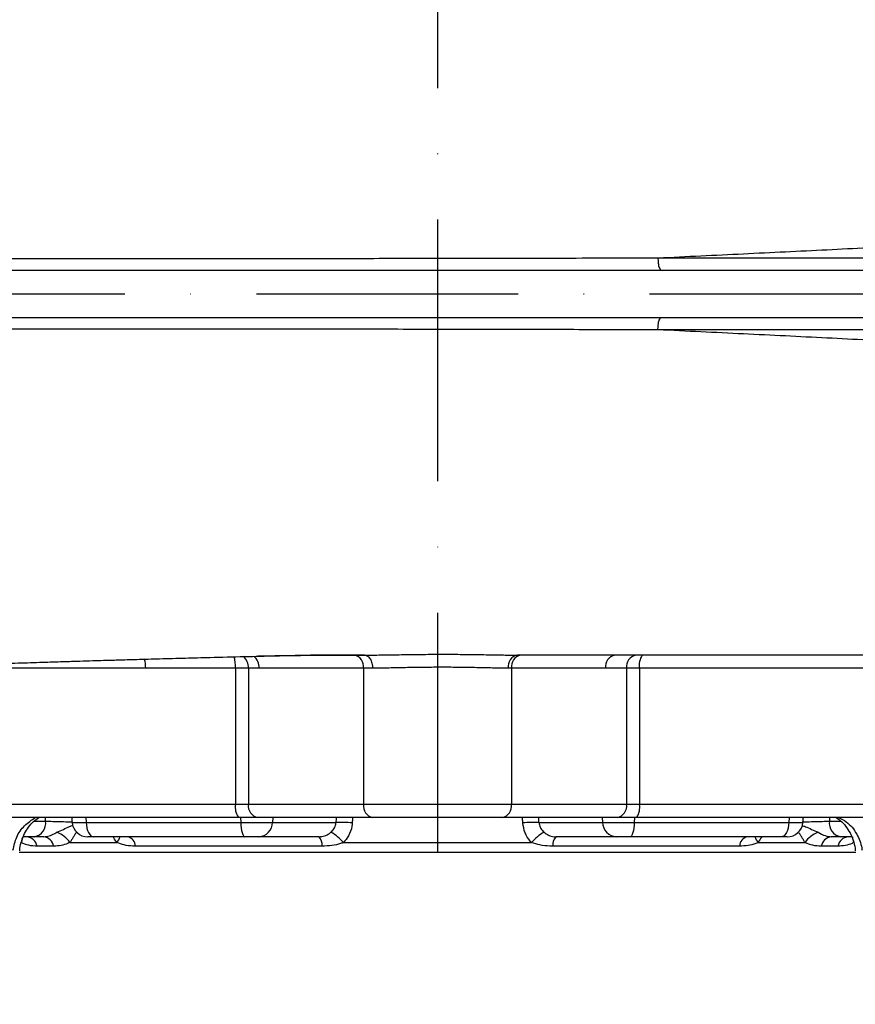
# Model space of a CAD drawing. Extents: x 0 to 10040, y 0 to 6534.
# Drawn here: x 8844 to 9004, y 2326 to 2514 of the extents above; entities that cross this region are included whole.
import ezdxf

# ---------------------------------------------------------------- set-up
doc = ezdxf.new("R2010")
doc.units = 0
doc.header["$LTSCALE"] = 5
doc.header["$MEASUREMENT"] = 0
doc.linetypes.add('GEN7', pattern=[15, 10, -2.5, 0, -2.5])
doc.layers.get('0').update_dxf_attribs({"linetype": 'CONTINUOUS'})
doc.layers.add('7', color=4, linetype='GEN7')
doc.styles.add('ISO', font='GENISO.SHX')
doc.dimstyles.new('GEN-ISO', dxfattribs={"dimtxt": 50, "dimasz": 50, "dimexe": 40, "dimexo": 1, "dimgap": 30, "dimtad": 0, "dimtih": 1, "dimtoh": 1, "dimdec": 1, "dimdsep": 46, "dimtxsty": 'ISO', "dimcen": 2, "dimclrd": 256, "dimclre": 256, "dimclrt": 2, "dimadec": 0, "dimazin": 0, "dimtp": 0.1, "dimtm": 0.1, "dimtfac": 0.05, "dimtdec": 1, "dimtix": 1, "dimtmove": 2, "dimatfit": 3, "dimfxl": 1, "dimtolj": 1, "dimarcsym": 0})

# ---------------------------------------------------------------- blocks, each defined once
blk = doc.blocks.new('*D65')
at = {"color": 3}
for p, q in [((8924.24, 3622.69), (9681.26, 3622.69)), ((9656.26, 2360.99), (9656.26, 3587.69)), ((9067.35, 2325.99), (9681.26, 2325.99))]:
    blk.add_line(p, q, dxfattribs=at)
for points in [[(9662.09, 3587.69), (9650.42, 3587.69), (9656.26, 3622.69)], [(9650.42, 2360.99), (9662.09, 2360.99), (9656.26, 2325.99)]]:
    blk.add_solid(points, dxfattribs=at)
at = {"color": 2, "insert": (9601.26, 2974.34), "char_height": 50, "attachment_point": 5, "rotation": 90, "style": 'ISO'}
blk.add_mtext('\\A1;{\\Fgeniso.shx;H}', dxfattribs=at)

msp = doc.modelspace()

# ---------------------------------------------------------------- linework, layer by layer
at = {"color": 7, "linetype": 'Continuous'}
for p, q in [((8762.35, 2466.19), (9036.49, 2466.19)), ((8762.35, 2457.19), (9036.49, 2457.19)), ((8885.66, 2390.19), (8868.5, 2390.19)), ((8885.66, 2390.19), (8885.66, 2364.19)), ((8888.12, 2390.19), (8885.66, 2390.19)), ((8890.18, 2390.19), (8888.12, 2390.19)), ((8888.12, 2390.19), (8888.12, 2364.19)), ((8910.1, 2390.19), (8910.1, 2364.19)), ((8938.38, 2390.19), (8938.38, 2364.19)), ((8960.36, 2390.19), (8956.35, 2390.19)), ((8962.83, 2390.19), (8960.36, 2390.19)), ((8960.36, 2390.19), (8960.36, 2364.19)), ((8962.83, 2390.19), (8962.83, 2364.19)), ((9029.96, 2390.19), (8962.83, 2390.19)), ((8823.07, 2364.19), (8885.66, 2364.19)), ((8885.66, 2364.19), (8888.12, 2364.19)), ((8888.12, 2364.19), (8910.1, 2364.19)), ((8910.1, 2364.19), (8938.38, 2364.19)), ((8938.38, 2364.19), (8960.36, 2364.19)), ((8960.36, 2364.19), (8962.83, 2364.19)), ((8962.83, 2364.19), (9029.96, 2364.19)), ((8886.19, 2361.69), (8824.47, 2361.69)), ((8847.2, 2360.99), (8849.38, 2360.99)), ((8854.44, 2360.73), (8857.13, 2360.73)), ((8857.09, 2361.69), (8857.13, 2360.73)), ((8857.13, 2360.73), (8886.65, 2360.73)), ((8889.89, 2361.69), (8886.19, 2361.69)), ((8886.62, 2361.69), (8886.65, 2360.73)), ((8886.65, 2360.73), (8892.73, 2360.73)), ((8911.87, 2361.69), (8889.89, 2361.69)), ((8892.8, 2361.69), (8892.73, 2360.73)), ((8892.73, 2360.73), (8904.84, 2360.73)), ((8936.62, 2361.69), (8911.87, 2361.69)), ((8958.59, 2361.69), (8936.62, 2361.69)), ((8943.65, 2360.73), (8955.76, 2360.73)), ((8955.68, 2361.69), (8955.76, 2360.73)), ((8955.76, 2360.73), (8961.84, 2360.73)), ((8962.29, 2361.69), (8958.59, 2361.69)), ((8961.86, 2361.69), (8961.84, 2360.73)), ((8961.84, 2360.73), (8991.36, 2360.73)), ((9028.49, 2361.69), (8962.29, 2361.69)), ((8991.4, 2361.69), (8991.36, 2360.73)), ((8991.36, 2360.73), (8994.04, 2360.73)), ((8999.1, 2360.99), (9001.3, 2360.99)), ((8847.26, 2357.99), (8845.13, 2357.99)), ((8854.03, 2356.89), (8863.01, 2356.89)), ((8858.58, 2357.99), (8857.43, 2357.99)), ((8887.46, 2357.99), (8858.58, 2357.99)), ((8890.07, 2357.99), (8887.46, 2357.99)), ((8901.63, 2357.99), (8890.07, 2357.99)), ((8906.27, 2356.89), (8942.21, 2356.89)), ((8958.41, 2357.99), (8946.85, 2357.99)), ((8961.02, 2357.99), (8958.41, 2357.99)), ((8989.9, 2357.99), (8961.02, 2357.99)), ((8985.47, 2356.89), (8994.45, 2356.89)), ((8991.06, 2357.99), (8989.9, 2357.99)), ((9003.35, 2357.99), (9001.23, 2357.99)), ((9004.14, 2354.99), (8844.32, 2354.99)), ((8850.94, 2356.19), (8847.76, 2356.19)), ((8902.2, 2356.19), (8866.56, 2356.19)), ((8981.93, 2356.19), (8946.28, 2356.19)), ((9000.73, 2356.19), (8997.54, 2356.19))]:
    msp.add_line(p, q, dxfattribs=at)
for points in [[(8857.13, 2360.73), (8857.18, 2360.18), (8857.27, 2359.66), (8857.41, 2359.19), (8857.6, 2358.78), (8857.81, 2358.44), (8858.05, 2358.19), (8858.31, 2358.04), (8858.58, 2357.99)], [(8886.65, 2360.73), (8886.67, 2360.18), (8886.73, 2359.66), (8886.81, 2359.19), (8886.91, 2358.78), (8887.03, 2358.44), (8887.17, 2358.19), (8887.31, 2358.04), (8887.46, 2357.99)], [(8961.84, 2360.73), (8961.81, 2360.18), (8961.76, 2359.66), (8961.68, 2359.19), (8961.57, 2358.78), (8961.45, 2358.44), (8961.32, 2358.19), (8961.17, 2358.04), (8961.02, 2357.99)], [(8991.36, 2360.73), (8991.31, 2360.18), (8991.21, 2359.66), (8991.07, 2359.19), (8990.89, 2358.78), (8990.67, 2358.44), (8990.43, 2358.19), (8990.17, 2358.04), (8989.9, 2357.99)], [(8844.92, 2357.45), (8844.84, 2357.2), (8844.7, 2356.89)]]:
    msp.add_lwpolyline(points, dxfattribs=at)
for centre, radius, start, end in [((8879.1, 2390.47), 6.56, 357.5775, 17.0887), ((8885.42, 2390.34), 2.7, 356.8015, 50.6424), ((8887.5, 2390.35), 2.68, 356.6443, 52.3703), ((8907.89, 2390.5), 2.23, 351.9134, 78.5353), ((8939.95, 2390.53), 2.22, 103.0968, 188.8065), ((8940.59, 2390.5), 2.23, 101.4225, 188.0487), ((8958.56, 2390.5), 2.23, 101.4226, 188.0486), ((8962.57, 2390.5), 2.23, 101.4225, 188.0487), ((8966.14, 2390.79), 3.37, 145.6145, 190.1884), ((8862.2, 2390.28), 6.3, 359.1464, 15.0604), ((8888.98, 2363.59), 3.37, 169.8117, 214.3852), ((8890.33, 2363.88), 2.23, 171.9514, 258.5775), ((8912.31, 2363.88), 2.23, 171.9514, 258.5775), ((8936.17, 2363.88), 2.23, 281.4225, 8.0486), ((8958.15, 2363.88), 2.23, 281.4225, 8.0486), ((8959.51, 2363.59), 3.37, 325.6148, 10.1883), ((8846.73, 2360.62), 2.68, 281.422, 8.049), ((8857.43, 2360.99), 3, 185, 270), ((8889.92, 2360.8), 2.81, 273.2487, 358.6143), ((8905.41, 2331.3), 29.44, 85.0467, 91.1061), ((8943.08, 2331.3), 29.44, 88.8939, 94.9533), ((8958.57, 2360.8), 2.81, 181.3857, 266.7513), ((8991.06, 2360.99), 3, 270, 355), ((9001.76, 2360.62), 2.68, 171.951, 258.578), ((8849.67, 2353.96), 5.25, 33.8612, 68.9478), ((8899, 2350.53), 9.66, 41.124, 59.5501), ((8949.49, 2350.53), 9.66, 120.4499, 138.876), ((8998.81, 2353.96), 5.25, 111.0522, 146.1388), ((8845.53, 2355.73), 2.28, 11.7501, 83.8497), ((8848.76, 2355.79), 2.22, 10.355, 82.815), ((8860.4, 2359.01), 3.36, 320.8309, 342.3572), ((8864.58, 2356.07), 1.98, 3.4232, 76.0832), ((8899.94, 2356.46), 2.28, 353.1615, 42.0969), ((8948.54, 2356.46), 2.28, 137.9031, 186.8385), ((8983.9, 2356.07), 1.98, 103.9168, 176.5768), ((8988.08, 2359.01), 3.36, 197.6428, 219.1691), ((8999.72, 2355.79), 2.22, 97.185, 169.645), ((9002.95, 2355.73), 2.28, 96.1503, 168.2499), ((9005.77, 2358), 2.27, 180.2427, 209.3573)]:
    msp.add_arc(centre, radius, start, end, dxfattribs=at)
for centre, major_axis, start_param, end_param in [((8994.78, 2903.73), (122.31, 1574.47), 1.92475, 1.9254), ((8853.7, 2903.73), (-122.31, 1574.47), 4.357785, 4.358436)]:
    msp.add_ellipse(centre, major_axis=major_axis, ratio=0.032154, start_param=start_param, end_param=end_param, dxfattribs=at)
for points, knots in [([(8966.37, 2468.56), (8971.82, 2468.83), (8982.72, 2469.35), (8998.67, 2470.12), (9014.22, 2470.94), (9028.86, 2471.61), (9042.42, 2472.63), (9055.06, 2473.56), (9067.2, 2474.51), (9078.84, 2475.43), (9089.87, 2476.34), (9100.28, 2477.22), (9110.02, 2478.06), (9119.17, 2478.89), (9124.64, 2479.41), (9127.38, 2479.68)], [0, 0, 0, 0, 0.082859, 0.165558, 0.24809, 0.330463, 0.404871, 0.479133, 0.553418, 0.627856, 0.702562, 0.776284, 0.850414, 0.924986, 1, 1, 1, 1]), ([(8663.98, 2468.47), (8667.29, 2468.47), (8673.92, 2468.47), (8683.68, 2468.46), (8693.88, 2468.46), (8704.8, 2468.46), (8716.41, 2468.46), (8727.21, 2468.46), (8736.82, 2468.46), (8745.04, 2468.46), (8753.59, 2468.46), (8763.71, 2468.46), (8775.47, 2468.46), (8788.83, 2468.46), (8802.46, 2468.45), (8816.31, 2468.45), (8830.32, 2468.45), (8844.7, 2468.45), (8859.42, 2468.45), (8874.42, 2468.45), (8887.22, 2468.45), (8900.46, 2468.45), (8914.17, 2468.48), (8931.11, 2468.5), (8948.65, 2468.53), (8960.28, 2468.56), (8966.34, 2468.56), (8966.34, 2468.56)], [0, 0, 0, 0, 0.0486479, 0.0972975, 0.145928, 0.1948918, 0.2438819, 0.2928284, 0.3230767, 0.3533568, 0.3836039, 0.4138073, 0.4555933, 0.4974147, 0.5392008, 0.5798743, 0.62058, 0.6612549, 0.703089, 0.7449574, 0.7867969, 0.8094046, 0.8546335, 0.9000317, 0.9499007, 0.9999998, 1, 1, 1, 1]), ([(8966.34, 2468.56), (8966.34, 2468.56), (8966.34, 2468.56), (8966.35, 2468.56), (8966.35, 2468.56)], [0, 0, 0, 0, 0.004098, 1, 1, 1, 1]), ([(8966.35, 2468.56), (8966.35, 2468.56), (8966.35, 2468.56), (8966.35, 2468.56), (8966.35, 2468.56), (8966.35, 2468.56), (8966.36, 2468.56), (8966.36, 2468.56), (8966.37, 2468.56), (8966.37, 2468.56)], [0, 0, 0, 0, 0.001831, 0.003973, 0.008383, 0.023653, 0.083643, 0.323707, 1, 1, 1, 1]), ([(8966.35, 2468.56), (8966.36, 2468.29), (8966.38, 2467.75), (8966.53, 2466.63), (8966.76, 2466.38), (8966.92, 2466.19)], [0, 0, 0, 0, 0.225356, 0.436794, 1, 1, 1, 1]), ([(8966.37, 2468.56), (8966.37, 2468.56), (8972.11, 2468.56), (8985.02, 2468.58), (9002.48, 2468.59), (9017.82, 2468.6), (9030.86, 2468.6), (9041.84, 2468.6), (9052.84, 2468.6), (9063.8, 2468.6), (9074.55, 2468.6), (9084.73, 2468.6), (9094.34, 2468.6), (9103.53, 2468.6), (9112.22, 2468.6), (9120.43, 2468.6), (9125.44, 2468.6), (9127.94, 2468.61)], [0, 0, 0, 0, 0, 0.09443, 0.185591, 0.276751, 0.338837, 0.400966, 0.463058, 0.531097, 0.599321, 0.665259, 0.731239, 0.797176, 0.86476, 0.932399, 1, 1, 1, 1]), ([(8966.35, 2454.82), (8966.36, 2455.1), (8966.38, 2455.63), (8966.53, 2456.75), (8966.76, 2457), (8966.92, 2457.19)], [0, 0, 0, 0, 0.225355, 0.436793, 1, 1, 1, 1]), ([(8966.34, 2454.82), (8966.34, 2454.82), (8961.2, 2454.82), (8951.31, 2454.85), (8935.95, 2454.88), (8920.57, 2454.91), (8905.12, 2454.93), (8888.86, 2454.94), (8871.84, 2454.93), (8854.12, 2454.93), (8836.61, 2454.93), (8819.44, 2454.93), (8802.82, 2454.93), (8786.85, 2454.93), (8771.59, 2454.93), (8756.96, 2454.92), (8743.07, 2454.92), (8733.04, 2454.92), (8725.11, 2454.92), (8718.99, 2454.92), (8710.61, 2454.92), (8701.46, 2454.92), (8691.72, 2454.92), (8682.37, 2454.92), (8673.23, 2454.92), (8667.06, 2454.91), (8663.98, 2454.91)], [0, 0, 0, 0, 0.0000002, 0.0425055, 0.0851336, 0.1277795, 0.1703622, 0.2128294, 0.2622694, 0.3118739, 0.3615223, 0.4111041, 0.4605251, 0.5087518, 0.5571654, 0.6056497, 0.654077, 0.7023153, 0.7168564, 0.7459588, 0.7750617, 0.8199909, 0.8649448, 0.9099585, 0.9549984, 1, 1, 1, 1]), ([(8966.35, 2454.82), (8966.35, 2454.82), (8966.34, 2454.82), (8966.34, 2454.82), (8966.34, 2454.82)], [0, 0, 0, 0, 0.995902, 1, 1, 1, 1]), ([(8966.37, 2454.82), (8966.37, 2454.82), (8966.36, 2454.82), (8966.36, 2454.82), (8966.36, 2454.82), (8966.36, 2454.82), (8966.36, 2454.82), (8966.35, 2454.82), (8966.35, 2454.82), (8966.35, 2454.82), (8966.35, 2454.82), (8966.35, 2454.82), (8966.35, 2454.82), (8966.35, 2454.82), (8966.35, 2454.82), (8966.35, 2454.82), (8966.35, 2454.82), (8966.35, 2454.82)], [0, 0, 0, 0, 0.329218, 0.549602, 0.697484, 0.795924, 0.862608, 0.906578, 0.936587, 0.956963, 0.970673, 0.980207, 0.986436, 0.992611, 0.995757, 0.99817, 1, 1, 1, 1]), ([(9127.38, 2443.7), (9124.59, 2443.97), (9119.01, 2444.51), (9109.68, 2445.35), (9099.73, 2446.21), (9089.16, 2447.1), (9078.09, 2448.01), (9066.56, 2448.92), (9054.61, 2449.85), (9042.18, 2450.77), (9028.78, 2451.78), (9014.22, 2452.44), (8998.67, 2453.26), (8982.72, 2454.03), (8971.82, 2454.56), (8966.37, 2454.82)], [0, 0, 0, 0, 0.0763732, 0.1522888, 0.2277463, 0.3027837, 0.3774673, 0.4505634, 0.5235177, 0.5964554, 0.6695368, 0.7519101, 0.8344416, 0.9171414, 1, 1, 1, 1]), ([(9127.94, 2454.78), (9125.5, 2454.78), (9120.62, 2454.78), (9112.63, 2454.78), (9104.04, 2454.78), (9094.81, 2454.78), (9084.98, 2454.78), (9074.64, 2454.78), (9063.81, 2454.78), (9052.92, 2454.78), (9042.07, 2454.78), (9031.33, 2454.78), (9018.35, 2454.78), (9002.87, 2454.79), (8985.16, 2454.8), (8972.11, 2454.82), (8966.37, 2454.82), (8966.37, 2454.82)], [0, 0, 0, 0, 0.065962, 0.131958, 0.197904, 0.265479, 0.333102, 0.40068, 0.468719, 0.536943, 0.597707, 0.658505, 0.719264, 0.812416, 0.90557, 1, 1, 1, 1, 1]), ([(8738.66, 2387.02), (8740.51, 2387.2), (8744.07, 2387.53), (8749.48, 2387.91), (8754.71, 2388.21), (8759.65, 2388.46), (8764.1, 2388.65), (8767.95, 2388.79), (8771.1, 2388.9), (8773.72, 2388.99), (8776.09, 2389.06), (8778.79, 2389.14), (8782.07, 2389.23), (8785.8, 2389.33), (8789.52, 2389.42), (8793.14, 2389.5), (8796.9, 2389.59), (8801.07, 2389.64), (8805.88, 2389.8), (8812.08, 2390.06), (8819.8, 2390.34), (8829.12, 2390.68), (8837.35, 2390.96), (8844.01, 2391.18), (8848.55, 2391.33), (8852.49, 2391.45), (8855.69, 2391.55), (8858.26, 2391.63), (8860.68, 2391.7), (8863.47, 2391.78), (8867.04, 2391.89), (8871.33, 2392.01), (8875.99, 2392.13), (8881.4, 2392.27), (8887.17, 2392.41), (8892.28, 2392.54), (8896.07, 2392.61), (8898.65, 2392.65), (8901.05, 2392.68), (8902.41, 2392.69), (8903.09, 2392.69)], [0, 0, 0, 0, 0.059181, 0.113677, 0.162766, 0.206046, 0.243262, 0.272582, 0.296279, 0.314286, 0.329634, 0.346268, 0.370023, 0.395704, 0.419137, 0.440291, 0.461005, 0.485233, 0.512528, 0.542815, 0.588908, 0.637894, 0.689713, 0.715055, 0.738189, 0.757619, 0.773376, 0.785483, 0.795464, 0.809006, 0.826366, 0.847529, 0.871172, 0.893693, 0.925, 0.95336, 0.966285, 0.978071, 0.989054, 1, 1, 1, 1]), ([(8910.29, 2392.69), (8909.07, 2392.69), (8906.62, 2392.69), (8901.48, 2392.7), (8895.98, 2392.57), (8891.66, 2392.5), (8889.94, 2392.48)], [0, 0, 0, 0, 0.17747, 0.354027, 0.741511, 1, 1, 1, 1]), ([(8910.29, 2392.69), (8910.29, 2392.69), (8910.63, 2392.69), (8912.09, 2392.7), (8914.65, 2392.73), (8918.23, 2392.8), (8921.96, 2392.84), (8925.76, 2392.86), (8929.52, 2392.83), (8933.11, 2392.78), (8936.54, 2392.71), (8938.4, 2392.69), (8939.45, 2392.69), (8939.45, 2392.69)], [0, 0, 0, 0, 0.000002, 0.043835, 0.163069, 0.282318, 0.402179, 0.522044, 0.641891, 0.761735, 0.880874, 0.999998, 1, 1, 1, 1]), ([(8910.29, 2392.69), (8910.5, 2392.65), (8910.9, 2392.58), (8911.42, 2392), (8911.77, 2391.17), (8911.82, 2390.52), (8911.84, 2390.19)], [0, 0, 0, 0, 0.25, 0.499998, 0.749996, 1, 1, 1, 1]), ([(8956.67, 2392.69), (8955.4, 2392.69), (8949.72, 2392.69), (8943.93, 2392.69), (8939.45, 2392.69)], [0, 0, 0, 0, 0.224058, 1, 1, 1, 1]), ([(9045.03, 2392.69), (9041.87, 2392.69), (9035.56, 2392.69), (9025.54, 2392.69), (9015.17, 2392.69), (9004.03, 2392.69), (8991.98, 2392.69), (8979.2, 2392.69), (8967.41, 2392.69), (8959.83, 2392.69), (8956.67, 2392.69)], [0, 0, 0, 0, 0.123237, 0.246167, 0.368894, 0.491502, 0.628642, 0.765685, 0.902635, 1, 1, 1, 1]), ([(8937.76, 2390.19), (8936.89, 2390.2), (8935.16, 2390.21), (8932.15, 2390.28), (8928.94, 2390.34), (8925.6, 2390.37), (8922.22, 2390.35), (8918.89, 2390.3), (8915.72, 2390.24), (8913.4, 2390.19), (8912.17, 2390.19), (8911.84, 2390.19)], [0, 0, 0, 0, 0.119517, 0.239038, 0.358551, 0.478061, 0.597535, 0.71701, 0.836435, 0.955857, 1, 1, 1, 1]), ([(8868.5, 2390.19), (8864.81, 2390.19), (8858.07, 2390.19), (8848.54, 2390.18), (8839.81, 2390.16), (8831.28, 2390.12), (8825.81, 2390.09), (8823.07, 2390.07)], [0, 0, 0, 0, 0.230692, 0.421883, 0.613075, 0.806537, 1, 1, 1, 1]), ([(8910.1, 2390.19), (8907.94, 2390.19), (8903.61, 2390.18), (8896.97, 2390.17), (8892.49, 2390.18), (8890.18, 2390.19)], [0, 0, 0, 0, 0.325695, 0.651389, 1, 1, 1, 1]), ([(8956.35, 2390.19), (8955.17, 2390.19), (8949.18, 2390.19), (8943.2, 2390.19), (8938.38, 2390.19)], [0, 0, 0, 0, 0.196767, 1, 1, 1, 1]), ([(8843.15, 2355.41), (8843.34, 2356.27), (8843.72, 2358.01), (8845.27, 2360.23), (8846.69, 2361.2), (8847.4, 2361.69)], [0, 0, 0, 0, 0.327549, 0.66086, 1, 1, 1, 1]), ([(8844.45, 2355.29), (8844.46, 2355.46), (8844.49, 2356.12), (8844.79, 2357.26), (8845.34, 2358.63), (8846.12, 2359.87), (8847.04, 2360.92), (8847.74, 2361.44), (8848.08, 2361.69)], [0, 0, 0, 0, 0.0625491, 0.2460255, 0.4311201, 0.6205662, 0.8166988, 1, 1, 1, 1]), ([(8849.38, 2360.99), (8849.82, 2360.97), (8850.7, 2360.94), (8852.36, 2360.89), (8853.67, 2360.86), (8854.31, 2360.85), (8854.43, 2360.85)], [0, 0, 0, 0, 0.308736, 0.617343, 0.925541, 1, 1, 1, 1]), ([(8903.89, 2358.86), (8904.08, 2359.06), (8904.52, 2359.5), (8904.79, 2360.19), (8904.83, 2360.63), (8904.84, 2360.73)], [0, 0, 0, 0, 0.387252, 0.858285, 1, 1, 1, 1]), ([(8907.95, 2360.62), (8907.93, 2360.42), (8907.85, 2359.56), (8907.38, 2358.2), (8906.61, 2357.29), (8906.27, 2356.89)], [0, 0, 0, 0, 0.144742, 0.621507, 1, 1, 1, 1]), ([(8942.21, 2356.89), (8942.13, 2356.97), (8941.62, 2357.51), (8940.84, 2358.72), (8940.64, 2359.99), (8940.54, 2360.62)], [0, 0, 0, 0, 0.085566, 0.541098, 1, 1, 1, 1]), ([(8943.65, 2360.73), (8943.7, 2360.41), (8943.81, 2359.76), (8944.26, 2359.17), (8944.55, 2358.9), (8944.6, 2358.86)], [0, 0, 0, 0, 0.450446, 0.911155, 1, 1, 1, 1]), ([(8994.05, 2360.85), (8994.18, 2360.85), (8994.82, 2360.86), (8996.13, 2360.89), (8997.79, 2360.94), (8998.67, 2360.97), (8999.1, 2360.99)], [0, 0, 0, 0, 0.074459, 0.382657, 0.691264, 1, 1, 1, 1]), ([(9000.36, 2361.69), (9000.66, 2361.49), (9001.33, 2361.04), (9002.23, 2360.04), (9003.07, 2358.79), (9003.66, 2357.36), (9003.99, 2356.17), (9004.03, 2355.47), (9004.04, 2355.29)], [0, 0, 0, 0, 0.157605, 0.348444, 0.550267, 0.744928, 0.932714, 1, 1, 1, 1]), ([(9000.82, 2361.69), (9001.34, 2361.44), (9002.76, 2360.75), (9004.39, 2358.67), (9005.17, 2356.64), (9005.31, 2355.56), (9005.33, 2355.41)], [0, 0, 0, 0, 0.220704, 0.604484, 0.94614, 1, 1, 1, 1]), ([(8849.04, 2357.99), (8849.38, 2358.02), (8850.09, 2358.09), (8850.88, 2358.54), (8851.41, 2358.79), (8851.56, 2358.86)], [0, 0, 0, 0, 0.399182, 0.83013, 1, 1, 1, 1]), ([(8851.56, 2358.86), (8852.38, 2359.23), (8853.42, 2359.7), (8854.39, 2360.1), (8854.6, 2360.18)], [0, 0, 0, 0, 0.787625, 1, 1, 1, 1]), ([(8901.63, 2357.99), (8901.99, 2358.02), (8902.69, 2358.08), (8903.43, 2358.48), (8903.79, 2358.78), (8903.89, 2358.86)], [0, 0, 0, 0, 0.430289, 0.846386, 1, 1, 1, 1]), ([(8944.6, 2358.86), (8944.88, 2358.64), (8945.44, 2358.21), (8946.26, 2358.01), (8946.74, 2357.99), (8946.85, 2357.99)], [0, 0, 0, 0, 0.42658, 0.858691, 1, 1, 1, 1]), ([(8993.9, 2360.17), (8994.1, 2360.09), (8995.07, 2359.69), (8996.11, 2359.23), (8996.93, 2358.86)], [0, 0, 0, 0, 0.208613, 1, 1, 1, 1]), ([(8996.93, 2358.86), (8997.39, 2358.6), (8998.23, 2358.14), (8999.07, 2358.04), (8999.44, 2357.99)], [0, 0, 0, 0, 0.552156, 1, 1, 1, 1]), ([(8847.76, 2356.19), (8847.23, 2356.22), (8846.18, 2356.26), (8845.19, 2356.68), (8844.7, 2356.89)], [0, 0, 0, 0, 0.51039, 1, 1, 1, 1]), ([(8854.03, 2356.89), (8853.9, 2356.83), (8853.35, 2356.58), (8852.35, 2356.26), (8851.43, 2356.21), (8850.94, 2356.19)], [0, 0, 0, 0, 0.12571, 0.541984, 1, 1, 1, 1]), ([(8863.01, 2356.89), (8862.94, 2356.97), (8862.67, 2357.29), (8862.48, 2357.69), (8862.34, 2357.99)], [0, 0, 0, 0, 0.263507, 1, 1, 1, 1]), ([(8866.56, 2356.19), (8866.38, 2356.19), (8865.67, 2356.21), (8864.44, 2356.34), (8863.47, 2356.71), (8863.01, 2356.89)], [0, 0, 0, 0, 0.147423, 0.600966, 1, 1, 1, 1]), ([(8906.27, 2356.89), (8906.09, 2356.82), (8905.38, 2356.55), (8904.03, 2356.26), (8902.83, 2356.21), (8902.2, 2356.19)], [0, 0, 0, 0, 0.134515, 0.546149, 1, 1, 1, 1]), ([(8946.28, 2356.19), (8946.08, 2356.19), (8945.24, 2356.21), (8943.87, 2356.34), (8942.74, 2356.71), (8942.21, 2356.89)], [0, 0, 0, 0, 0.147422, 0.600966, 1, 1, 1, 1]), ([(8985.47, 2356.89), (8985.32, 2356.82), (8984.72, 2356.55), (8983.51, 2356.26), (8982.47, 2356.21), (8981.93, 2356.19)], [0, 0, 0, 0, 0.134515, 0.546149, 1, 1, 1, 1]), ([(8997.54, 2356.19), (8997.01, 2356.22), (8995.96, 2356.26), (8994.95, 2356.68), (8994.45, 2356.89)], [0, 0, 0, 0, 0.51039, 1, 1, 1, 1]), ([(9003.79, 2356.89), (9003.67, 2356.83), (9003.15, 2356.58), (9002.1, 2356.26), (9001.2, 2356.21), (9000.73, 2356.19)], [0, 0, 0, 0, 0.12571, 0.541984, 1, 1, 1, 1])]:
    msp.add_open_spline(points, degree=3, knots=knots, dxfattribs=at)
for points in [[(8902.55, 2392.68), (8908.34, 2392.69)], [(8908.34, 2392.69), (8910.29, 2392.69)], [(8911.84, 2390.19), (8910.1, 2390.19)], [(8938.38, 2390.19), (8937.76, 2390.19)], [(8849.38, 2360.99), (8849.35, 2361.69)], [(8854.36, 2361.69), (8854.44, 2360.73)], [(8908.02, 2361.69), (8907.95, 2360.62)], [(8940.54, 2360.62), (8940.47, 2361.69)], [(8994.04, 2360.73), (8994.13, 2361.69)], [(8999.13, 2361.69), (8999.1, 2360.99)], [(8855.3, 2358.92), (8854.03, 2356.89)], [(8994.45, 2356.89), (8993.2, 2358.9)], [(8849.04, 2357.99), (8847.26, 2357.99)], [(8986.2, 2357.99), (8985.47, 2356.89)], [(9001.23, 2357.99), (8999.44, 2357.99)]]:
    msp.add_open_spline(points, degree=1, dxfattribs=at)
at = {"layer": '7'}
for p, q in [((8924.24, 2701.19), (8924.24, 2354.99)), ((8589.24, 2461.69), (9174.24, 2461.69))]:
    msp.add_line(p, q, dxfattribs=at)

# ---------------------------------------------------------------- dimensions: what is measured, and where the dimension line sits
dim = msp.add_linear_dim(base=(9656.26, 3622.69), p1=(9066.35, 2325.99), p2=(8923.24, 3622.69), angle=90, text='{\\Fgeniso.shx;H}', dimstyle='GEN-ISO', override={"dimasz": 35, "dimexe": 25, "dimtad": 1, "dimtih": 0, "dimtoh": 0, "dimlfac": 0.03937, "dimclrd": 3, "dimclre": 3, "dimadec": 2, "dimazin": 2, "dimlwd": 25, "dimlwe": 25})
dim.commit()
dim.dimension.update_dxf_attribs({"geometry": '*D65', "text_midpoint": (9601.26, 2974.34)})

doc.saveas('drawing.dxf')
